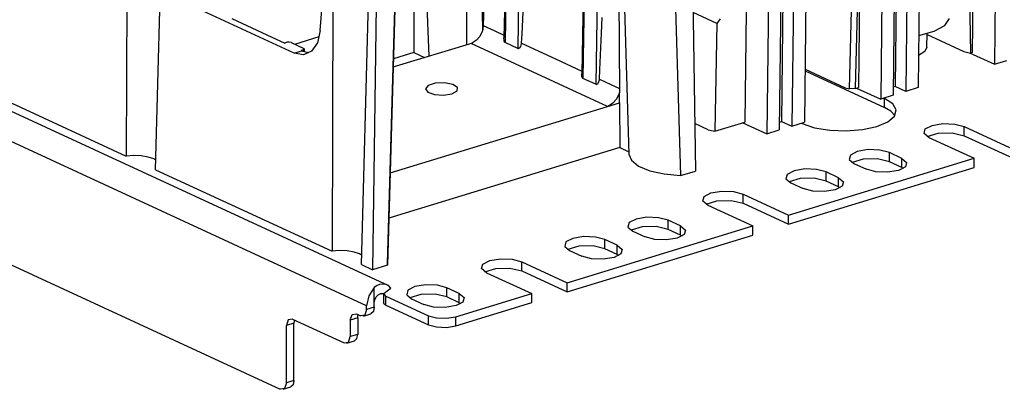
# Paper-space layout 'DRAWING1' of a CAD drawing. Extents: x 0 to 11, y 0 to 8.5.
# Drawn here: x 8.7 to 10.2, y 3.1 to 3.6 of the extents above; entities that cross this region are included whole.
import ezdxf

# ---------------------------------------------------------------- set-up
doc = ezdxf.new("R2010")
doc.units = 0
doc.header["$MEASUREMENT"] = 0
doc.layers.add('1', color=7, linetype='Continuous')

psp = doc.layouts.new('DRAWING1')

# ---------------------------------------------------------------- linework, layer by layer
at = {"layer": '1', "color": 3, "linetype": 'Continuous'}
for p, q in [((6.486963, 4.501753), (9.27774, 3.214388)), ((9.244125, 3.183295), (6.473073, 4.461562)), ((6.605629, 4.211567), (9.111569, 3.055595)), ((9.916539, 3.543312), (10.038317, 3.487137)), ((10.037132, 3.501586), (10.038317, 3.50104)), ((10.038317, 3.487137), (10.038317, 3.50104)), ((10.051081, 3.492787), (10.038317, 3.50104)), ((10.056427, 3.483457), (10.051081, 3.492787)), ((10.048228, 3.481329), (10.038317, 3.487137)), ((10.043549, 3.465235), (10.053831, 3.473963)), ((10.054411, 3.474834), (10.048228, 3.481329)), ((10.053831, 3.473963), (10.056427, 3.483457)), ((9.911097, 3.463078), (9.912281, 3.462532)), ((9.912281, 3.462532), (9.931213, 3.456164)), ((10.026586, 3.458128), (10.043549, 3.465235)), ((10.101013, 3.454276), (10.111627, 3.459788)), ((10.111627, 3.459788), (10.12816, 3.46257)), ((10.12816, 3.46257), (10.146182, 3.461875)), ((10.146182, 3.461875), (10.160866, 3.457891)), ((9.931213, 3.456164), (9.954461, 3.452303)), ((9.954461, 3.452303), (9.97975, 3.451329)), ((9.97975, 3.451329), (10.004601, 3.453336)), ((10.004601, 3.453336), (10.026586, 3.458128)), ((10.099164, 3.44751), (10.101013, 3.454276)), ((10.106573, 3.441303), (10.099164, 3.44751)), ((10.104019, 3.442646), (10.120749, 3.447898)), ((10.120749, 3.447898), (10.142515, 3.448412)), ((10.142515, 3.448412), (10.160866, 3.443988)), ((10.160866, 3.443988), (10.160866, 3.457891)), ((10.160866, 3.457891), (10.2303, 3.425861)), ((10.160866, 3.443988), (10.2303, 3.411958)), ((10.106573, 3.441303), (10.176007, 3.409273)), ((9.986137, 3.414337), (9.984287, 3.407571)), ((9.996751, 3.419849), (9.986137, 3.414337)), ((10.013284, 3.422631), (9.996751, 3.419849)), ((10.031306, 3.421937), (10.013284, 3.422631)), ((10.045989, 3.417952), (10.031306, 3.421937)), ((10.045989, 3.404049), (10.045989, 3.417952)), ((10.064926, 3.409217), (10.045989, 3.417952)), ((9.890972, 3.322186), (10.176007, 3.409273)), ((9.984287, 3.407571), (9.991697, 3.401364)), ((10.005873, 3.407959), (9.989143, 3.402707)), ((9.991697, 3.401364), (10.010633, 3.392629)), ((10.027638, 3.408473), (10.005873, 3.407959)), ((10.045989, 3.404049), (10.027638, 3.408473)), ((10.064926, 3.395314), (10.045989, 3.404049)), ((10.064926, 3.395314), (10.064926, 3.409217)), ((10.064926, 3.409217), (10.072335, 3.40301)), ((10.072335, 3.40301), (10.070486, 3.396244)), ((10.176007, 3.39537), (10.176007, 3.409273)), ((9.889187, 3.384716), (9.887337, 3.377949)), ((9.8998, 3.390228), (9.889187, 3.384716)), ((9.890972, 3.308283), (10.176007, 3.39537)), ((9.916333, 3.393009), (9.8998, 3.390228)), ((9.934356, 3.392315), (9.916333, 3.393009)), ((9.949039, 3.388331), (9.934356, 3.392315)), ((9.967976, 3.379595), (9.949039, 3.388331)), ((9.949039, 3.374428), (9.949039, 3.388331)), ((10.025317, 3.388644), (10.010633, 3.392629)), ((10.04334, 3.38795), (10.025317, 3.388644)), ((10.059873, 3.390732), (10.04334, 3.38795)), ((10.070486, 3.396244), (10.059873, 3.390732)), ((10.064926, 3.395314), (10.066259, 3.394658)), ((10.066259, 3.394658), (10.067481, 3.393971)), ((9.887337, 3.377949), (9.894747, 3.371743)), ((9.908922, 3.378338), (9.892193, 3.373086)), ((9.894747, 3.371743), (9.913683, 3.363007)), ((9.930688, 3.378852), (9.908922, 3.378338)), ((9.949039, 3.374428), (9.930688, 3.378852)), ((9.967976, 3.365693), (9.949039, 3.374428)), ((9.967976, 3.365693), (9.967976, 3.379595)), ((9.967976, 3.379595), (9.975385, 3.373389)), ((9.975385, 3.373389), (9.973536, 3.366622)), ((9.761686, 3.3506), (9.7723, 3.356113)), ((9.7723, 3.356113), (9.788833, 3.358894)), ((9.788833, 3.358894), (9.806855, 3.3582)), ((9.806855, 3.3582), (9.821539, 3.354216)), ((9.821539, 3.340313), (9.821539, 3.354216)), ((9.821539, 3.354216), (9.890972, 3.322186)), ((9.928367, 3.359023), (9.913683, 3.363007)), ((9.946389, 3.358329), (9.928367, 3.359023)), ((9.962922, 3.36111), (9.946389, 3.358329)), ((9.973536, 3.366622), (9.962922, 3.36111)), ((9.967976, 3.365693), (9.969309, 3.365036)), ((9.969309, 3.365036), (9.970531, 3.36435)), ((9.759837, 3.343834), (9.761686, 3.3506)), ((9.767246, 3.337628), (9.759837, 3.343834)), ((9.764692, 3.338971), (9.781422, 3.344223)), ((9.781422, 3.344223), (9.803187, 3.344737)), ((9.803187, 3.344737), (9.821539, 3.340313)), ((9.821539, 3.340313), (9.890972, 3.308283)), ((9.767246, 3.337628), (9.83668, 3.305598)), ((9.646811, 3.310662), (9.64496, 3.303896)), ((9.657424, 3.316174), (9.646811, 3.310662)), ((9.673957, 3.318956), (9.657424, 3.316174)), ((9.691979, 3.318261), (9.673957, 3.318956)), ((9.706662, 3.314277), (9.691979, 3.318261)), ((9.706662, 3.300374), (9.706662, 3.314277)), ((9.725599, 3.305542), (9.706662, 3.314277)), ((9.890972, 3.308283), (9.890972, 3.322186)), ((9.551645, 3.218511), (9.83668, 3.305598)), ((9.64496, 3.303896), (9.65237, 3.297689)), ((9.666546, 3.304284), (9.649817, 3.299032)), ((9.65237, 3.297689), (9.671307, 3.288954)), ((9.688312, 3.304798), (9.666546, 3.304284)), ((9.706662, 3.300374), (9.688312, 3.304798)), ((9.725599, 3.291639), (9.706662, 3.300374)), ((9.725599, 3.291639), (9.725599, 3.305542)), ((9.725599, 3.305542), (9.733008, 3.299335)), ((9.733008, 3.299335), (9.731159, 3.292569)), ((9.83668, 3.291695), (9.83668, 3.305598)), ((9.54986, 3.28104), (9.54801, 3.274274)), ((9.560473, 3.286553), (9.54986, 3.28104)), ((9.551645, 3.204608), (9.83668, 3.291695)), ((9.577006, 3.289334), (9.560473, 3.286553)), ((9.595029, 3.28864), (9.577006, 3.289334)), ((9.609712, 3.284656), (9.595029, 3.28864)), ((9.609712, 3.270753), (9.609712, 3.284656)), ((9.628649, 3.27592), (9.609712, 3.284656)), ((9.68599, 3.284969), (9.671307, 3.288954)), ((9.704013, 3.284275), (9.68599, 3.284969)), ((9.720546, 3.287056), (9.704013, 3.284275)), ((9.731159, 3.292569), (9.720546, 3.287056)), ((9.725599, 3.291639), (9.726933, 3.290983)), ((9.726933, 3.290983), (9.728154, 3.290296)), ((9.54801, 3.274274), (9.55542, 3.268068)), ((9.569595, 3.274663), (9.552866, 3.269411)), ((9.55542, 3.268068), (9.574356, 3.259332)), ((9.591361, 3.275177), (9.569595, 3.274663)), ((9.609712, 3.270753), (9.591361, 3.275177)), ((9.628649, 3.262017), (9.609712, 3.270753)), ((9.634209, 3.262947), (9.623595, 3.257435)), ((9.628649, 3.262017), (9.628649, 3.27592)), ((9.628649, 3.27592), (9.636058, 3.269713)), ((9.636058, 3.269713), (9.634209, 3.262947)), ((9.422359, 3.246925), (9.432973, 3.252438)), ((9.432973, 3.252438), (9.449506, 3.255219)), ((9.449506, 3.255219), (9.467528, 3.254525)), ((9.467528, 3.254525), (9.482211, 3.25054)), ((9.482211, 3.236638), (9.482211, 3.25054)), ((9.482211, 3.25054), (9.551645, 3.218511)), ((9.58904, 3.255348), (9.574356, 3.259332)), ((9.607062, 3.254653), (9.58904, 3.255348)), ((9.623595, 3.257435), (9.607062, 3.254653)), ((9.628649, 3.262017), (9.629982, 3.261361)), ((9.629982, 3.261361), (9.631204, 3.260675)), ((9.420509, 3.240159), (9.422359, 3.246925)), ((9.427919, 3.233953), (9.420509, 3.240159)), ((9.425365, 3.235296), (9.442095, 3.240548)), ((9.427919, 3.233953), (9.497354, 3.201923)), ((9.442095, 3.240548), (9.463861, 3.241062)), ((9.463861, 3.241062), (9.482211, 3.236638)), ((9.482211, 3.236638), (9.551645, 3.204608)), ((9.551645, 3.204608), (9.551645, 3.218511)), ((9.255759, 3.211262), (9.247237, 3.198293)), ((9.25924, 3.213935), (9.255759, 3.211262)), ((9.255759, 3.187429), (9.255759, 3.211262)), ((9.263824, 3.215711), (9.25924, 3.213935)), ((9.26895, 3.21624), (9.263824, 3.215711)), ((9.265699, 3.201827), (9.270365, 3.20219)), ((9.273804, 3.215671), (9.26895, 3.21624)), ((9.270269, 3.202276), (9.275725, 3.20621)), ((9.273709, 3.198033), (9.270269, 3.202276)), ((9.27774, 3.214388), (9.273804, 3.215671)), ((9.275725, 3.20621), (9.28118, 3.210144)), ((9.28118, 3.210144), (9.27774, 3.214388)), ((9.307484, 3.206987), (9.305634, 3.200221)), ((9.318097, 3.212499), (9.307484, 3.206987)), ((9.33463, 3.215281), (9.318097, 3.212499)), ((9.352653, 3.214586), (9.33463, 3.215281)), ((9.367335, 3.210602), (9.352653, 3.214586)), ((9.367335, 3.196699), (9.367335, 3.210602)), ((9.386272, 3.201867), (9.367335, 3.210602)), ((9.247237, 3.198293), (9.244125, 3.183295)), ((9.255759, 3.187429), (9.256418, 3.192185)), ((9.255759, 3.181057), (9.255759, 3.187429)), ((9.256418, 3.192185), (9.258479, 3.196717)), ((9.258479, 3.196717), (9.261867, 3.20013)), ((9.261867, 3.20013), (9.265699, 3.201827)), ((9.270204, 3.201735), (9.270204, 3.187833)), ((9.271106, 3.185868), (9.270204, 3.187833)), ((9.273709, 3.18413), (9.273709, 3.198033)), ((9.273709, 3.198033), (9.338808, 3.168003)), ((9.305634, 3.200221), (9.313044, 3.194014)), ((9.327219, 3.200609), (9.31049, 3.195357)), ((9.313044, 3.194014), (9.33198, 3.185278)), ((9.348985, 3.201123), (9.327219, 3.200609)), ((9.367335, 3.196699), (9.348985, 3.201123)), ((9.386272, 3.187964), (9.367335, 3.196699)), ((9.381013, 3.166377), (9.497354, 3.201923)), ((9.381013, 3.152474), (9.497354, 3.18802)), ((9.391831, 3.188894), (9.381219, 3.183381)), ((9.386272, 3.187964), (9.386272, 3.201867)), ((9.386272, 3.201867), (9.393682, 3.19566)), ((9.386272, 3.187964), (9.387606, 3.187307)), ((9.387606, 3.187307), (9.388827, 3.186621)), ((9.393682, 3.19566), (9.391831, 3.188894)), ((9.497354, 3.18802), (9.497354, 3.201923)), ((9.244125, 3.177502), (9.241352, 3.168951)), ((9.244125, 3.177502), (9.244125, 3.183295)), ((9.255759, 3.181057), (9.244125, 3.177502)), ((9.254389, 3.174484), (9.250673, 3.171079)), ((9.255759, 3.181057), (9.254389, 3.174484)), ((9.273709, 3.18413), (9.271106, 3.185868)), ((9.273709, 3.18413), (9.338808, 3.154101)), ((9.346663, 3.181294), (9.33198, 3.185278)), ((9.364686, 3.1806), (9.346663, 3.181294)), ((9.381219, 3.183381), (9.364686, 3.1806)), ((9.123811, 3.161733), (9.121037, 3.153182)), ((9.132671, 3.156736), (9.121037, 3.153182)), ((9.130506, 3.162717), (9.123811, 3.161733)), ((9.130506, 3.162717), (9.209408, 3.12632)), ((9.13283, 3.159196), (9.132671, 3.156736)), ((9.132671, 3.068685), (9.132671, 3.156736)), ((9.1333, 3.161428), (9.13283, 3.159196)), ((9.218876, 3.161344), (9.221649, 3.169895)), ((9.230511, 3.164898), (9.218876, 3.161344)), ((9.218876, 3.161344), (9.218876, 3.135855)), ((9.221649, 3.169895), (9.228345, 3.170879)), ((9.228345, 3.170879), (9.234656, 3.167967)), ((9.230511, 3.164898), (9.230669, 3.167358)), ((9.230511, 3.164898), (9.230511, 3.13941)), ((9.230669, 3.167358), (9.231139, 3.16959)), ((9.241352, 3.168951), (9.234656, 3.167967)), ((9.239039, 3.167524), (9.250673, 3.171079)), ((9.338808, 3.154101), (9.338808, 3.168003)), ((9.338808, 3.168003), (9.351394, 3.164588)), ((9.351394, 3.164588), (9.366841, 3.163993)), ((9.366841, 3.163993), (9.381013, 3.166377)), ((9.381013, 3.152474), (9.381013, 3.166377)), ((9.121037, 3.06513), (9.121037, 3.153182)), ((9.338808, 3.154101), (9.351394, 3.150685)), ((9.351394, 3.150685), (9.366841, 3.15009)), ((9.366841, 3.15009), (9.381013, 3.152474)), ((9.209408, 3.12632), (9.216103, 3.127304)), ((9.213791, 3.125877), (9.225425, 3.129432)), ((9.216103, 3.127304), (9.218876, 3.135855)), ((9.230511, 3.13941), (9.218876, 3.135855)), ((9.225425, 3.129432), (9.229139, 3.132837)), ((9.229139, 3.132837), (9.230511, 3.13941)), ((9.132671, 3.068685), (9.121037, 3.06513)), ((9.132671, 3.068685), (9.131301, 3.062113)), ((9.118264, 3.056579), (9.111569, 3.055595)), ((9.115952, 3.055153), (9.127586, 3.058707)), ((9.121037, 3.06513), (9.118264, 3.056579)), ((9.131301, 3.062113), (9.127586, 3.058707))]:
    psp.add_line(p, q, dxfattribs=at)
at = {"layer": '1', "color": 4, "linetype": 'Continuous'}
for p, q in [((10.21146, 3.911784), (10.207135, 3.553527)), ((10.055965, 3.872799), (10.051676, 3.506029)), ((10.059247, 3.871367), (10.054947, 3.519129)), ((10.075439, 3.870226), (10.071066, 3.511953)), ((10.094357, 3.876005), (10.090117, 3.517774)), ((9.881354, 3.810927), (9.877165, 3.45271)), ((9.884662, 3.811934), (9.880436, 3.465811)), ((9.900928, 3.816907), (9.896555, 3.458635)), ((9.862438, 3.805147), (9.858112, 3.446889)), ((10.03614, 3.791503), (10.032624, 3.500208)), ((9.919053, 3.755729), (9.915606, 3.464456)), ((10.175113, 3.74184), (10.173054, 3.571312)), ((10.168007, 3.711169), (10.170481, 3.570526)), ((9.984573, 3.515879), (9.989139, 3.688046)), ((9.997935, 3.687707), (9.993393, 3.51642)), ((10.000602, 3.688521), (9.998543, 3.517993)), ((9.781421, 3.615865), (9.744857, 3.632731)), ((9.826091, 3.635203), (9.824032, 3.464675)), ((9.781421, 3.615865), (9.77824, 3.450684)), ((9.786336, 3.623056), (9.781421, 3.615865)), ((10.114692, 3.603969), (10.131001, 3.613131)), ((10.131001, 3.613131), (10.138046, 3.623828)), ((10.091062, 3.597432), (10.114692, 3.603969)), ((10.103601, 3.579557), (10.103993, 3.600415)), ((10.103965, 3.598938), (10.160112, 3.573037)), ((10.100202, 3.572856), (10.0907, 3.567042)), ((10.103601, 3.579556), (10.100202, 3.572856)), ((10.160112, 3.573037), (10.170481, 3.570526)), ((10.168735, 3.570949), (10.207135, 3.553527)), ((10.173054, 3.571312), (10.170481, 3.570526)), ((10.207135, 3.553527), (10.226187, 3.559348)), ((9.91657, 3.54579), (9.978073, 3.517418)), ((9.978073, 3.517418), (9.984573, 3.515879)), ((9.993393, 3.51642), (9.984573, 3.515879)), ((9.993393, 3.51642), (9.998543, 3.517993)), ((9.995483, 3.517058), (10.032624, 3.500208)), ((10.051676, 3.506029), (10.032624, 3.500208)), ((10.054947, 3.519129), (10.051818, 3.518173)), ((10.071066, 3.511953), (10.054947, 3.519129)), ((10.090117, 3.517774), (10.071066, 3.511953)), ((9.767788, 3.453169), (9.747366, 3.46259)), ((9.77824, 3.450684), (9.824032, 3.464675)), ((9.820972, 3.46374), (9.858112, 3.446889)), ((9.877306, 3.464855), (9.880436, 3.465811)), ((9.880436, 3.465811), (9.896555, 3.458635)), ((9.896555, 3.458635), (9.915606, 3.464456)), ((9.767788, 3.453169), (9.77824, 3.450684)), ((9.858112, 3.446889), (9.877165, 3.45271))]:
    psp.add_line(p, q, dxfattribs=at)
at = {"layer": '1', "color": 30, "linetype": 'Continuous'}
for p, q in [((9.397916, 3.618025), (9.399369, 3.85689)), ((9.633186, 3.859034), (9.646256, 3.41575)), ((9.712543, 3.823393), (9.725534, 3.382817)), ((8.876548, 3.820133), (8.87545, 3.4126)), ((8.920397, 3.391866), (8.931088, 3.794974)), ((9.422276, 3.606985), (9.417871, 3.794197)), ((9.742542, 3.791547), (9.748436, 3.389814)), ((9.331318, 3.777583), (9.339293, 3.565915)), ((9.458217, 3.780682), (9.4547, 3.593881)), ((9.459165, 3.779669), (9.456363, 3.586973)), ((9.47893, 3.770552), (9.476128, 3.577856)), ((9.577734, 3.725549), (9.574216, 3.538749)), ((9.578682, 3.724537), (9.57588, 3.531841)), ((9.598447, 3.71542), (9.595645, 3.522723)), ((9.288888, 3.693953), (9.275898, 3.245439)), ((9.276273, 3.248167), (9.289185, 3.693946)), ((9.425856, 3.694138), (9.423065, 3.612845)), ((9.630798, 3.695976), (9.631862, 3.510305)), ((9.172811, 3.605314), (9.178553, 3.680835)), ((9.192192, 3.674528), (9.191095, 3.266995)), ((9.482452, 3.599869), (9.485101, 3.656334)), ((9.236042, 3.246262), (9.246733, 3.649369)), ((9.25889, 3.643776), (9.252995, 3.238441)), ((9.316344, 3.640128), (9.316736, 3.571392)), ((9.132977, 3.570538), (8.986462, 3.638125)), ((9.604618, 3.601202), (9.605455, 3.625051)), ((9.037231, 3.623399), (9.090773, 3.598701)), ((9.397707, 3.583766), (9.397916, 3.618025)), ((9.423065, 3.612845), (9.422581, 3.608442)), ((9.423065, 3.612845), (9.440858, 3.604638)), ((9.090773, 3.598701), (9.118406, 3.585953)), ((9.133782, 3.584349), (9.171458, 3.595861)), ((9.172811, 3.605314), (9.168617, 3.586571)), ((9.417621, 3.596179), (9.412452, 3.590189)), ((9.421268, 3.603529), (9.417621, 3.596179)), ((9.422276, 3.606985), (9.421268, 3.603529)), ((9.422581, 3.608442), (9.422276, 3.606985)), ((9.440858, 3.604638), (9.454781, 3.598216)), ((9.481635, 3.585828), (9.482452, 3.599869)), ((9.601969, 3.544736), (9.604618, 3.601202)), ((9.122292, 3.58714), (9.118406, 3.585953)), ((9.12539, 3.587488), (9.122292, 3.58714)), ((9.128235, 3.586911), (9.12539, 3.587488)), ((9.128235, 3.586911), (9.148, 3.577794)), ((9.168617, 3.586571), (9.159692, 3.573512)), ((9.284992, 3.549324), (9.406819, 3.586545)), ((9.406343, 3.586235), (9.404317, 3.585485)), ((9.613615, 3.488938), (9.404317, 3.585485)), ((9.412452, 3.590189), (9.406343, 3.586235)), ((9.454827, 3.589937), (9.454716, 3.59388)), ((9.455218, 3.588344), (9.454827, 3.589937)), ((9.455691, 3.587509), (9.455218, 3.588344)), ((9.456363, 3.586973), (9.455691, 3.587509)), ((9.476128, 3.577856), (9.456363, 3.586973)), ((9.478982, 3.578795), (9.480389, 3.580836)), ((9.480389, 3.580836), (9.481556, 3.584949)), ((9.481556, 3.584949), (9.481635, 3.585828)), ((9.481635, 3.585828), (9.533558, 3.561876)), ((9.132977, 3.570538), (9.144314, 3.574001)), ((9.147247, 3.567914), (9.132977, 3.570538)), ((9.14739, 3.575563), (9.143504, 3.574375)), ((9.143504, 3.574375), (9.144314, 3.574001)), ((9.144314, 3.574001), (9.155528, 3.57162)), ((9.159692, 3.573512), (9.147247, 3.567914)), ((9.148926, 3.576631), (9.14739, 3.575563)), ((9.14739, 3.575563), (9.147416, 3.573342)), ((9.148, 3.577794), (9.148926, 3.576631)), ((9.149019, 3.573002), (9.148948, 3.576804)), ((9.316736, 3.571392), (9.285353, 3.561804)), ((9.316736, 3.571392), (9.332868, 3.563951)), ((9.476128, 3.577856), (9.476942, 3.577707)), ((9.476942, 3.577707), (9.477793, 3.577931)), ((9.477793, 3.577931), (9.478982, 3.578795)), ((9.533558, 3.561876), (9.574297, 3.543083)), ((8.604788, 3.537455), (8.87545, 3.4126)), ((9.574345, 3.534805), (9.574233, 3.538748)), ((9.574735, 3.533212), (9.574345, 3.534805)), ((9.601152, 3.530695), (9.601969, 3.544736)), ((9.338552, 3.520977), (9.33417, 3.515952)), ((9.349475, 3.524314), (9.338552, 3.520977)), ((9.363469, 3.524904), (9.349475, 3.524314)), ((9.376093, 3.522561), (9.363469, 3.524904)), ((9.383337, 3.518027), (9.376093, 3.522561)), ((9.575209, 3.532377), (9.574735, 3.533212)), ((9.57588, 3.531841), (9.575209, 3.532377)), ((9.595645, 3.522723), (9.57588, 3.531841)), ((9.595645, 3.522723), (9.596459, 3.522574)), ((9.596459, 3.522574), (9.597309, 3.522799)), ((9.597309, 3.522799), (9.598498, 3.523663)), ((9.598498, 3.523663), (9.599905, 3.525704)), ((9.599905, 3.525704), (9.601073, 3.529817)), ((9.601073, 3.529817), (9.601152, 3.530695)), ((9.601152, 3.530695), (9.618847, 3.522533)), ((9.618847, 3.522533), (9.631825, 3.516546)), ((9.33417, 3.515952), (9.337719, 3.510836)), ((9.337719, 3.510836), (9.348072, 3.507252)), ((9.348072, 3.507252), (9.361942, 3.506339)), ((9.361942, 3.506339), (9.374927, 3.508385)), ((9.374927, 3.508385), (9.382902, 3.512743)), ((9.382902, 3.512743), (9.383337, 3.518027)), ((9.630796, 3.506875), (9.627039, 3.499576)), ((9.631862, 3.510305), (9.630796, 3.506875)), ((9.631951, 3.494541), (9.631862, 3.510305)), ((9.280299, 3.387098), (9.631954, 3.49454)), ((9.613615, 3.488938), (9.631951, 3.494541)), ((9.615644, 3.489686), (9.613615, 3.488938)), ((9.621791, 3.493623), (9.615644, 3.489686)), ((9.627039, 3.499576), (9.621791, 3.493623)), ((9.631954, 3.49454), (9.631951, 3.494541)), ((9.631954, 3.49454), (9.632346, 3.425804)), ((8.886866, 3.41349), (8.87545, 3.4126)), ((8.898436, 3.412992), (8.886866, 3.41349)), ((9.632346, 3.425804), (9.278285, 3.317627)), ((9.632346, 3.425804), (9.64615, 3.419436)), ((9.646256, 3.415749), (9.650253, 3.406197)), ((8.909093, 3.411218), (8.898436, 3.412992)), ((8.917723, 3.408283), (8.909093, 3.411218)), ((8.92078, 3.40633), (8.917723, 3.408283)), ((9.650253, 3.406197), (9.661345, 3.397472)), ((8.920397, 3.391866), (9.191095, 3.266995)), ((9.661345, 3.397472), (9.678612, 3.390299)), ((9.678612, 3.390299), (9.700615, 3.385275)), ((9.700615, 3.385275), (9.725527, 3.382817)), ((9.725534, 3.382817), (9.748436, 3.389814)), ((9.725531, 3.382817), (9.725527, 3.382817)), ((9.725534, 3.382817), (9.725531, 3.382817)), ((9.725534, 3.382817), (9.725534, 3.382817)), ((9.202511, 3.267885), (9.191095, 3.266995)), ((9.21408, 3.267387), (9.202511, 3.267885)), ((9.224738, 3.265613), (9.21408, 3.267387)), ((9.233368, 3.262678), (9.224738, 3.265613)), ((9.236425, 3.260725), (9.233368, 3.262678)), ((9.275898, 3.245441), (9.276273, 3.248167)), ((9.236042, 3.246262), (9.252995, 3.238441)), ((9.275898, 3.245438), (9.252995, 3.238441)), ((9.275898, 3.24544), (9.275898, 3.245441)), ((9.275898, 3.245439), (9.275898, 3.24544)), ((9.275898, 3.245438), (9.275898, 3.245439))]:
    psp.add_line(p, q, dxfattribs=at)

doc.saveas('drawing.dxf')
